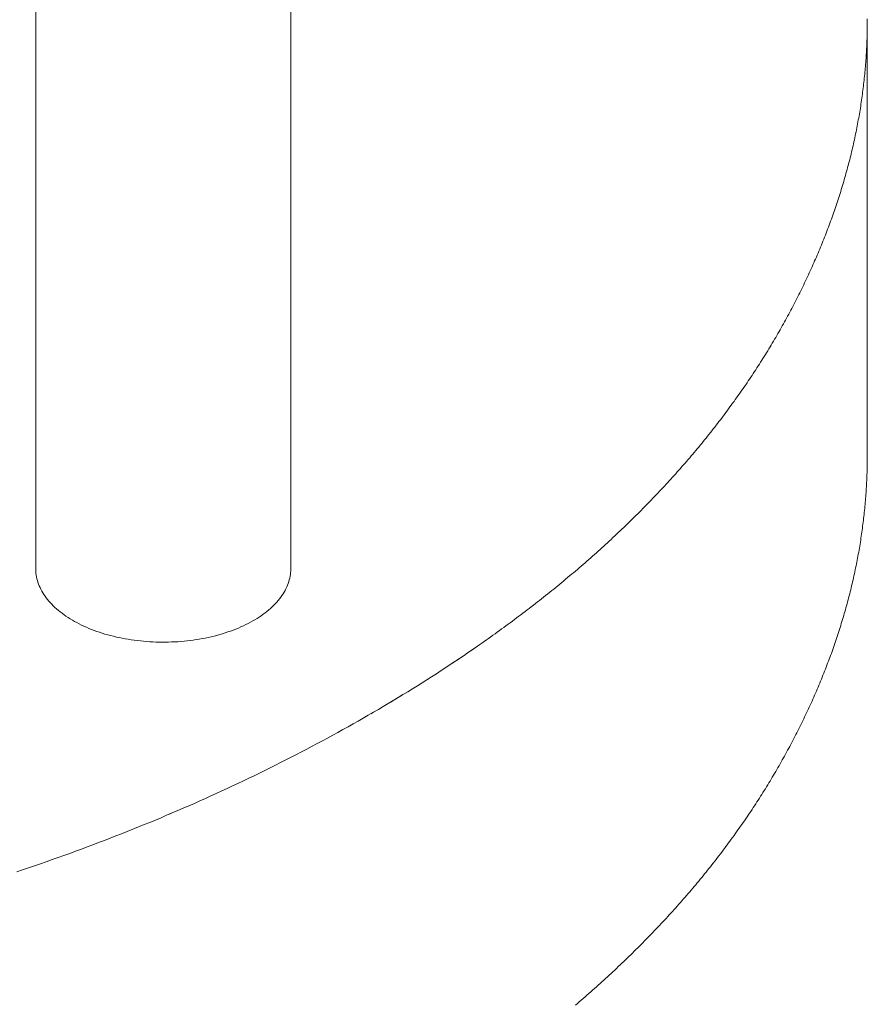
# Model space of a CAD drawing. Units: millimetres. Extents: x -12100 to 7904, y -9764 to 7984.
# Drawn here: x -1583 to -1543, y 2506 to 2552 of the extents above; entities that cross this region are included whole.
import ezdxf

# ---------------------------------------------------------------- set-up
doc = ezdxf.new("R2010")
doc.units = ezdxf.units.MM
doc.header["$LTSCALE"] = 50.8
doc.layers.add('Keine', color=7, linetype='Continuous', lineweight=0)
doc.layers.add('Standard', color=18, linetype='Continuous', lineweight=0)

# ---------------------------------------------------------------- blocks, each defined once
blk = doc.blocks.new('Gruppe-128')
at = {"layer": 'Keine', "color": 1, "linetype": 'Continuous', "lineweight": 0}
for p, q in [((-1980.956, 1267.85), (-1980.96, 1267.935)), ((-1980.948, 1267.765), (-1980.956, 1267.85)), ((-1980.937, 1267.68), (-1980.948, 1267.765)), ((-1968.976, 1267.708), (-1968.99, 1267.623)), ((-1968.966, 1267.793), (-1968.976, 1267.708)), ((-1968.959, 1267.878), (-1968.966, 1267.793)), ((-1968.956, 1267.963), (-1968.959, 1267.878)), ((-1980.922, 1267.595), (-1980.937, 1267.68)), ((-1980.903, 1267.511), (-1980.922, 1267.595)), ((-1980.881, 1267.427), (-1980.903, 1267.511)), ((-1980.855, 1267.343), (-1980.881, 1267.427)), ((-1980.826, 1267.26), (-1980.855, 1267.343)), ((-1980.793, 1267.177), (-1980.826, 1267.26)), ((-1969.081, 1267.287), (-1969.113, 1267.204)), ((-1969.053, 1267.371), (-1969.081, 1267.287)), ((-1969.028, 1267.455), (-1969.053, 1267.371)), ((-1969.007, 1267.539), (-1969.028, 1267.455)), ((-1968.99, 1267.623), (-1969.007, 1267.539)), ((-1980.756, 1267.094), (-1980.793, 1267.177)), ((-1980.717, 1267.012), (-1980.756, 1267.094)), ((-1980.673, 1266.931), (-1980.717, 1267.012)), ((-1980.626, 1266.851), (-1980.673, 1266.931)), ((-1980.576, 1266.771), (-1980.626, 1266.851)), ((-1969.323, 1266.797), (-1969.376, 1266.718)), ((-1969.274, 1266.877), (-1969.323, 1266.797)), ((-1969.229, 1266.958), (-1969.274, 1266.877)), ((-1969.186, 1267.04), (-1969.229, 1266.958)), ((-1969.148, 1267.122), (-1969.186, 1267.04)), ((-1969.113, 1267.204), (-1969.148, 1267.122)), ((-1980.523, 1266.691), (-1980.576, 1266.771)), ((-1980.466, 1266.613), (-1980.523, 1266.691)), ((-1980.405, 1266.535), (-1980.466, 1266.613)), ((-1980.342, 1266.459), (-1980.405, 1266.535)), ((-1980.275, 1266.383), (-1980.342, 1266.459)), ((-1980.205, 1266.308), (-1980.275, 1266.383)), ((-1969.688, 1266.333), (-1969.76, 1266.259)), ((-1969.619, 1266.408), (-1969.688, 1266.333)), ((-1969.553, 1266.484), (-1969.619, 1266.408)), ((-1969.491, 1266.561), (-1969.553, 1266.484)), ((-1969.432, 1266.639), (-1969.491, 1266.561)), ((-1969.376, 1266.718), (-1969.432, 1266.639)), ((-1980.132, 1266.234), (-1980.205, 1266.308)), ((-1980.056, 1266.161), (-1980.132, 1266.234)), ((-1979.976, 1266.09), (-1980.056, 1266.161)), ((-1979.894, 1266.019), (-1979.976, 1266.09)), ((-1979.809, 1265.95), (-1979.894, 1266.019)), ((-1979.721, 1265.882), (-1979.809, 1265.95)), ((-1979.629, 1265.815), (-1979.721, 1265.882)), ((-1970.166, 1265.904), (-1970.257, 1265.837)), ((-1970.079, 1265.973), (-1970.166, 1265.904)), ((-1969.995, 1266.042), (-1970.079, 1265.973)), ((-1969.913, 1266.113), (-1969.995, 1266.042)), ((-1969.835, 1266.185), (-1969.913, 1266.113)), ((-1969.76, 1266.259), (-1969.835, 1266.185)), ((-1979.536, 1265.749), (-1979.629, 1265.815)), ((-1979.439, 1265.685), (-1979.536, 1265.749)), ((-1979.339, 1265.622), (-1979.439, 1265.685)), ((-1979.237, 1265.561), (-1979.339, 1265.622)), ((-1979.133, 1265.501), (-1979.237, 1265.561)), ((-1979.026, 1265.443), (-1979.133, 1265.501)), ((-1978.916, 1265.386), (-1979.026, 1265.443)), ((-1978.804, 1265.33), (-1978.916, 1265.386)), ((-1970.964, 1265.405), (-1971.075, 1265.349)), ((-1970.855, 1265.462), (-1970.964, 1265.405)), ((-1970.749, 1265.521), (-1970.855, 1265.462)), ((-1970.645, 1265.581), (-1970.749, 1265.521)), ((-1970.544, 1265.643), (-1970.645, 1265.581)), ((-1970.445, 1265.706), (-1970.544, 1265.643)), ((-1970.35, 1265.771), (-1970.445, 1265.706)), ((-1970.257, 1265.837), (-1970.35, 1265.771)), ((-1978.69, 1265.277), (-1978.804, 1265.33)), ((-1978.573, 1265.225), (-1978.69, 1265.277)), ((-1978.455, 1265.174), (-1978.573, 1265.225)), ((-1978.334, 1265.126), (-1978.455, 1265.174)), ((-1978.211, 1265.079), (-1978.334, 1265.126)), ((-1978.086, 1265.033), (-1978.211, 1265.079)), ((-1977.96, 1264.99), (-1978.086, 1265.033)), ((-1977.831, 1264.948), (-1977.96, 1264.99)), ((-1977.701, 1264.909), (-1977.831, 1264.948)), ((-1972.043, 1264.962), (-1972.172, 1264.922)), ((-1971.915, 1265.004), (-1972.043, 1264.962)), ((-1971.789, 1265.048), (-1971.915, 1265.004)), ((-1971.664, 1265.094), (-1971.789, 1265.048)), ((-1971.542, 1265.142), (-1971.664, 1265.094)), ((-1971.422, 1265.191), (-1971.542, 1265.142)), ((-1971.304, 1265.242), (-1971.422, 1265.191)), ((-1971.188, 1265.294), (-1971.304, 1265.242)), ((-1971.075, 1265.349), (-1971.188, 1265.294)), ((-1977.569, 1264.871), (-1977.701, 1264.909)), ((-1977.436, 1264.835), (-1977.569, 1264.871)), ((-1977.301, 1264.8), (-1977.436, 1264.835)), ((-1977.164, 1264.768), (-1977.301, 1264.8)), ((-1977.027, 1264.738), (-1977.164, 1264.768)), ((-1976.888, 1264.71), (-1977.027, 1264.738)), ((-1976.748, 1264.683), (-1976.888, 1264.71)), ((-1976.607, 1264.659), (-1976.748, 1264.683)), ((-1976.464, 1264.637), (-1976.607, 1264.659)), ((-1976.321, 1264.616), (-1976.464, 1264.637)), ((-1976.178, 1264.598), (-1976.321, 1264.616)), ((-1976.033, 1264.582), (-1976.178, 1264.598)), ((-1975.888, 1264.567), (-1976.033, 1264.582)), ((-1975.742, 1264.555), (-1975.888, 1264.567)), ((-1975.596, 1264.545), (-1975.742, 1264.555)), ((-1975.449, 1264.537), (-1975.596, 1264.545)), ((-1975.302, 1264.531), (-1975.449, 1264.537)), ((-1975.155, 1264.528), (-1975.302, 1264.531)), ((-1975.007, 1264.526), (-1975.155, 1264.528)), ((-1974.86, 1264.526), (-1975.007, 1264.526)), ((-1974.713, 1264.529), (-1974.86, 1264.526)), ((-1974.566, 1264.533), (-1974.713, 1264.529)), ((-1974.419, 1264.54), (-1974.566, 1264.533)), ((-1974.272, 1264.548), (-1974.419, 1264.54)), ((-1974.126, 1264.559), (-1974.272, 1264.548)), ((-1973.981, 1264.572), (-1974.126, 1264.559)), ((-1973.836, 1264.587), (-1973.981, 1264.572)), ((-1973.691, 1264.604), (-1973.836, 1264.587)), ((-1973.548, 1264.623), (-1973.691, 1264.604)), ((-1973.405, 1264.644), (-1973.548, 1264.623)), ((-1973.263, 1264.667), (-1973.405, 1264.644)), ((-1973.122, 1264.692), (-1973.263, 1264.667)), ((-1972.982, 1264.719), (-1973.122, 1264.692)), ((-1972.844, 1264.748), (-1972.982, 1264.719)), ((-1972.707, 1264.779), (-1972.844, 1264.748)), ((-1972.571, 1264.812), (-1972.707, 1264.779)), ((-1972.436, 1264.846), (-1972.571, 1264.812)), ((-1972.303, 1264.883), (-1972.436, 1264.846)), ((-1972.172, 1264.922), (-1972.303, 1264.883))]:
    blk.add_line(p, q, dxfattribs=at)
blk = doc.blocks.new('Gruppe-132')
at = {"layer": 'Keine', "color": 1, "linetype": 'Continuous', "lineweight": 0}
for p, q in [((-1980.963, 1373.524), (-1980.96, 1267.935)), ((-1968.942, 1373.477), (-1968.956, 1267.963)), ((-1941.831, 1293.656), (-1941.832, 1293.563)), ((-1941.831, 1293.75), (-1941.831, 1293.843)), ((-1941.831, 1273.337), (-1941.831, 1293.75)), ((-1941.831, 1293.75), (-1941.831, 1293.656)), ((-1941.837, 1293.189), (-1941.839, 1293.096)), ((-1941.835, 1293.283), (-1941.837, 1293.189)), ((-1941.834, 1293.376), (-1941.835, 1293.283)), ((-1941.833, 1293.47), (-1941.834, 1293.376)), ((-1941.832, 1293.563), (-1941.833, 1293.47)), ((-1941.852, 1292.722), (-1941.855, 1292.629)), ((-1941.848, 1292.816), (-1941.852, 1292.722)), ((-1941.845, 1292.909), (-1941.848, 1292.816)), ((-1941.842, 1293.003), (-1941.845, 1292.909)), ((-1941.839, 1293.096), (-1941.842, 1293.003)), ((-1941.874, 1292.255), (-1941.88, 1292.162)), ((-1941.869, 1292.349), (-1941.874, 1292.255)), ((-1941.864, 1292.442), (-1941.869, 1292.349)), ((-1941.86, 1292.536), (-1941.864, 1292.442)), ((-1941.855, 1292.629), (-1941.86, 1292.536)), ((-1941.906, 1291.788), (-1941.913, 1291.695)), ((-1941.899, 1291.882), (-1941.906, 1291.788)), ((-1941.892, 1291.975), (-1941.899, 1291.882)), ((-1941.886, 1292.069), (-1941.892, 1291.975)), ((-1941.88, 1292.162), (-1941.886, 1292.069)), ((-1941.945, 1291.322), (-1941.954, 1291.228)), ((-1941.937, 1291.415), (-1941.945, 1291.322)), ((-1941.929, 1291.508), (-1941.937, 1291.415)), ((-1941.921, 1291.602), (-1941.929, 1291.508)), ((-1941.913, 1291.695), (-1941.921, 1291.602)), ((-1941.994, 1290.855), (-1942.004, 1290.761)), ((-1941.983, 1290.948), (-1941.994, 1290.855)), ((-1941.973, 1291.041), (-1941.983, 1290.948)), ((-1941.964, 1291.135), (-1941.973, 1291.041)), ((-1941.954, 1291.228), (-1941.964, 1291.135)), ((-1942.05, 1290.388), (-1942.063, 1290.294)), ((-1942.038, 1290.481), (-1942.05, 1290.388)), ((-1942.027, 1290.574), (-1942.038, 1290.481)), ((-1942.015, 1290.668), (-1942.027, 1290.574)), ((-1942.004, 1290.761), (-1942.015, 1290.668)), ((-1942.102, 1290.014), (-1942.116, 1289.921)), ((-1942.089, 1290.107), (-1942.102, 1290.014)), ((-1942.076, 1290.201), (-1942.089, 1290.107)), ((-1942.063, 1290.294), (-1942.076, 1290.201)), ((-1942.174, 1289.547), (-1942.189, 1289.454)), ((-1942.159, 1289.64), (-1942.174, 1289.547)), ((-1942.144, 1289.734), (-1942.159, 1289.64)), ((-1942.13, 1289.827), (-1942.144, 1289.734)), ((-1942.116, 1289.921), (-1942.13, 1289.827)), ((-1942.254, 1289.08), (-1942.271, 1288.987)), ((-1942.238, 1289.173), (-1942.254, 1289.08)), ((-1942.221, 1289.267), (-1942.238, 1289.173)), ((-1942.205, 1289.36), (-1942.221, 1289.267)), ((-1942.189, 1289.454), (-1942.205, 1289.36)), ((-1942.343, 1288.613), (-1942.362, 1288.52)), ((-1942.325, 1288.706), (-1942.343, 1288.613)), ((-1942.307, 1288.8), (-1942.325, 1288.706)), ((-1942.289, 1288.893), (-1942.307, 1288.8)), ((-1942.271, 1288.987), (-1942.289, 1288.893)), ((-1942.441, 1288.146), (-1942.461, 1288.053)), ((-1942.42, 1288.24), (-1942.441, 1288.146)), ((-1942.401, 1288.333), (-1942.42, 1288.24)), ((-1942.381, 1288.426), (-1942.401, 1288.333)), ((-1942.362, 1288.52), (-1942.381, 1288.426)), ((-1942.546, 1287.679), (-1942.569, 1287.586)), ((-1942.525, 1287.773), (-1942.546, 1287.679)), ((-1942.503, 1287.866), (-1942.525, 1287.773)), ((-1942.482, 1287.959), (-1942.503, 1287.866)), ((-1942.461, 1288.053), (-1942.482, 1287.959)), ((-1942.661, 1287.212), (-1942.685, 1287.119)), ((-1942.637, 1287.306), (-1942.661, 1287.212)), ((-1942.614, 1287.399), (-1942.637, 1287.306)), ((-1942.591, 1287.492), (-1942.614, 1287.399)), ((-1942.569, 1287.586), (-1942.591, 1287.492)), ((-1942.783, 1286.745), (-1942.809, 1286.652)), ((-1942.758, 1286.839), (-1942.783, 1286.745)), ((-1942.733, 1286.932), (-1942.758, 1286.839)), ((-1942.709, 1287.025), (-1942.733, 1286.932)), ((-1942.685, 1287.119), (-1942.709, 1287.025)), ((-1942.915, 1286.278), (-1942.942, 1286.185)), ((-1942.888, 1286.372), (-1942.915, 1286.278)), ((-1942.861, 1286.465), (-1942.888, 1286.372)), ((-1942.835, 1286.558), (-1942.861, 1286.465)), ((-1942.809, 1286.652), (-1942.835, 1286.558)), ((-1943.054, 1285.811), (-1943.083, 1285.718)), ((-1943.026, 1285.905), (-1943.054, 1285.811)), ((-1942.997, 1285.998), (-1943.026, 1285.905)), ((-1942.969, 1286.091), (-1942.997, 1285.998)), ((-1942.942, 1286.185), (-1942.969, 1286.091)), ((-1943.202, 1285.344), (-1943.233, 1285.251)), ((-1943.172, 1285.438), (-1943.202, 1285.344)), ((-1943.142, 1285.531), (-1943.172, 1285.438)), ((-1943.113, 1285.625), (-1943.142, 1285.531)), ((-1943.083, 1285.718), (-1943.113, 1285.625)), ((-1943.359, 1284.877), (-1943.391, 1284.784)), ((-1943.327, 1284.971), (-1943.359, 1284.877)), ((-1943.295, 1285.064), (-1943.327, 1284.971)), ((-1943.264, 1285.158), (-1943.295, 1285.064)), ((-1943.233, 1285.251), (-1943.264, 1285.158)), ((-1943.524, 1284.41), (-1943.558, 1284.317)), ((-1943.49, 1284.504), (-1943.524, 1284.41)), ((-1943.457, 1284.597), (-1943.49, 1284.504)), ((-1943.424, 1284.691), (-1943.457, 1284.597)), ((-1943.391, 1284.784), (-1943.424, 1284.691)), ((-1943.698, 1283.943), (-1943.733, 1283.85)), ((-1943.662, 1284.037), (-1943.698, 1283.943)), ((-1943.627, 1284.13), (-1943.662, 1284.037)), ((-1943.593, 1284.224), (-1943.627, 1284.13)), ((-1943.558, 1284.317), (-1943.593, 1284.224)), ((-1943.88, 1283.476), (-1943.917, 1283.383)), ((-1943.843, 1283.57), (-1943.88, 1283.476)), ((-1943.806, 1283.663), (-1943.843, 1283.57)), ((-1943.769, 1283.757), (-1943.806, 1283.663)), ((-1943.733, 1283.85), (-1943.769, 1283.757)), ((-1944.07, 1283.01), (-1944.109, 1282.916)), ((-1944.031, 1283.103), (-1944.07, 1283.01)), ((-1943.993, 1283.196), (-1944.031, 1283.103)), ((-1943.955, 1283.29), (-1943.993, 1283.196)), ((-1943.917, 1283.383), (-1943.955, 1283.29)), ((-1944.269, 1282.543), (-1944.31, 1282.449)), ((-1944.229, 1282.636), (-1944.269, 1282.543)), ((-1944.189, 1282.729), (-1944.229, 1282.636)), ((-1944.149, 1282.823), (-1944.189, 1282.729)), ((-1944.109, 1282.916), (-1944.149, 1282.823)), ((-1944.477, 1282.076), (-1944.519, 1281.982)), ((-1944.434, 1282.169), (-1944.477, 1282.076)), ((-1944.393, 1282.262), (-1944.434, 1282.169)), ((-1944.351, 1282.356), (-1944.393, 1282.262)), ((-1944.31, 1282.449), (-1944.351, 1282.356)), ((-1944.692, 1281.609), (-1944.736, 1281.516)), ((-1944.649, 1281.702), (-1944.692, 1281.609)), ((-1944.605, 1281.795), (-1944.649, 1281.702)), ((-1944.562, 1281.889), (-1944.605, 1281.795)), ((-1944.519, 1281.982), (-1944.562, 1281.889)), ((-1944.916, 1281.144), (-1944.961, 1281.051)), ((-1944.87, 1281.237), (-1944.916, 1281.144)), ((-1944.825, 1281.33), (-1944.87, 1281.237)), ((-1944.781, 1281.423), (-1944.825, 1281.33)), ((-1944.736, 1281.516), (-1944.781, 1281.423)), ((-1945.146, 1280.682), (-1945.193, 1280.59)), ((-1945.1, 1280.774), (-1945.146, 1280.682)), ((-1945.053, 1280.866), (-1945.1, 1280.774)), ((-1945.007, 1280.959), (-1945.053, 1280.866)), ((-1944.961, 1281.051), (-1945.007, 1280.959)), ((-1945.384, 1280.222), (-1945.433, 1280.13)), ((-1945.336, 1280.314), (-1945.384, 1280.222)), ((-1945.288, 1280.405), (-1945.336, 1280.314)), ((-1945.241, 1280.497), (-1945.288, 1280.405)), ((-1945.193, 1280.59), (-1945.241, 1280.497)), ((-1945.63, 1279.764), (-1945.68, 1279.673)), ((-1945.58, 1279.856), (-1945.63, 1279.764)), ((-1945.531, 1279.947), (-1945.58, 1279.856)), ((-1945.482, 1280.039), (-1945.531, 1279.947)), ((-1945.433, 1280.13), (-1945.482, 1280.039)), ((-1945.882, 1279.309), (-1945.934, 1279.219)), ((-1945.831, 1279.4), (-1945.882, 1279.309)), ((-1945.78, 1279.491), (-1945.831, 1279.4)), ((-1945.73, 1279.582), (-1945.78, 1279.491)), ((-1945.68, 1279.673), (-1945.73, 1279.582)), ((-1946.142, 1278.857), (-1946.195, 1278.767)), ((-1946.09, 1278.947), (-1946.142, 1278.857)), ((-1946.037, 1279.038), (-1946.09, 1278.947)), ((-1945.985, 1279.128), (-1946.037, 1279.038)), ((-1945.934, 1279.219), (-1945.985, 1279.128)), ((-1946.41, 1278.407), (-1946.464, 1278.317)), ((-1946.355, 1278.497), (-1946.41, 1278.407)), ((-1946.302, 1278.587), (-1946.355, 1278.497)), ((-1946.248, 1278.677), (-1946.302, 1278.587)), ((-1946.195, 1278.767), (-1946.248, 1278.677)), ((-1946.684, 1277.959), (-1946.74, 1277.87)), ((-1946.629, 1278.048), (-1946.684, 1277.959)), ((-1946.573, 1278.138), (-1946.629, 1278.048)), ((-1946.518, 1278.227), (-1946.573, 1278.138)), ((-1946.464, 1278.317), (-1946.518, 1278.227)), ((-1947.023, 1277.425), (-1947.081, 1277.336)), ((-1946.966, 1277.514), (-1947.023, 1277.425)), ((-1946.909, 1277.603), (-1946.966, 1277.514)), ((-1946.852, 1277.692), (-1946.909, 1277.603)), ((-1946.796, 1277.781), (-1946.852, 1277.692)), ((-1946.74, 1277.87), (-1946.796, 1277.781)), ((-1947.314, 1276.983), (-1947.373, 1276.895)), ((-1947.255, 1277.071), (-1947.314, 1276.983)), ((-1947.197, 1277.159), (-1947.255, 1277.071)), ((-1947.139, 1277.248), (-1947.197, 1277.159)), ((-1947.081, 1277.336), (-1947.139, 1277.248)), ((-1947.612, 1276.543), (-1947.673, 1276.455)), ((-1947.552, 1276.631), (-1947.612, 1276.543)), ((-1947.492, 1276.719), (-1947.552, 1276.631)), ((-1947.433, 1276.807), (-1947.492, 1276.719)), ((-1947.373, 1276.895), (-1947.433, 1276.807)), ((-1947.918, 1276.106), (-1947.98, 1276.018)), ((-1947.856, 1276.193), (-1947.918, 1276.106)), ((-1947.795, 1276.28), (-1947.856, 1276.193)), ((-1947.734, 1276.368), (-1947.795, 1276.28)), ((-1947.673, 1276.455), (-1947.734, 1276.368)), ((-1948.294, 1275.584), (-1948.358, 1275.497)), ((-1948.23, 1275.671), (-1948.294, 1275.584)), ((-1948.167, 1275.757), (-1948.23, 1275.671)), ((-1948.104, 1275.844), (-1948.167, 1275.757)), ((-1948.042, 1275.931), (-1948.104, 1275.844)), ((-1947.98, 1276.018), (-1948.042, 1275.931)), ((-1948.615, 1275.152), (-1948.681, 1275.066)), ((-1948.551, 1275.238), (-1948.615, 1275.152)), ((-1948.486, 1275.324), (-1948.551, 1275.238)), ((-1948.422, 1275.411), (-1948.486, 1275.324)), ((-1948.358, 1275.497), (-1948.422, 1275.411)), ((-1948.944, 1274.722), (-1949.011, 1274.637)), ((-1948.878, 1274.808), (-1948.944, 1274.722)), ((-1948.812, 1274.894), (-1948.878, 1274.808)), ((-1948.746, 1274.98), (-1948.812, 1274.894)), ((-1948.681, 1275.066), (-1948.746, 1274.98)), ((-1949.349, 1274.21), (-1949.417, 1274.125)), ((-1949.281, 1274.295), (-1949.349, 1274.21)), ((-1949.213, 1274.38), (-1949.281, 1274.295)), ((-1949.145, 1274.466), (-1949.213, 1274.38)), ((-1949.078, 1274.551), (-1949.145, 1274.466)), ((-1949.011, 1274.637), (-1949.078, 1274.551)), ((-1949.694, 1273.786), (-1949.764, 1273.701)), ((-1949.624, 1273.871), (-1949.694, 1273.786)), ((-1949.555, 1273.955), (-1949.624, 1273.871)), ((-1949.486, 1274.04), (-1949.555, 1273.955)), ((-1949.417, 1274.125), (-1949.486, 1274.04)), ((-1950.117, 1273.28), (-1950.189, 1273.196)), ((-1950.046, 1273.364), (-1950.117, 1273.28)), ((-1949.975, 1273.448), (-1950.046, 1273.364)), ((-1949.904, 1273.533), (-1949.975, 1273.448)), ((-1949.834, 1273.617), (-1949.904, 1273.533)), ((-1949.764, 1273.701), (-1949.834, 1273.617)), ((-1941.831, 1273.244), (-1941.831, 1273.337)), ((-1950.479, 1272.861), (-1950.552, 1272.778)), ((-1950.406, 1272.945), (-1950.479, 1272.861)), ((-1950.333, 1273.028), (-1950.406, 1272.945)), ((-1950.261, 1273.112), (-1950.333, 1273.028)), ((-1950.189, 1273.196), (-1950.261, 1273.112)), ((-1941.837, 1272.777), (-1941.835, 1272.87)), ((-1941.835, 1272.87), (-1941.834, 1272.964)), ((-1941.834, 1272.964), (-1941.833, 1273.057)), ((-1941.833, 1273.057), (-1941.832, 1273.151)), ((-1941.832, 1273.151), (-1941.831, 1273.244)), ((-1950.922, 1272.362), (-1950.996, 1272.279)), ((-1950.847, 1272.445), (-1950.922, 1272.362)), ((-1950.773, 1272.528), (-1950.847, 1272.445)), ((-1950.699, 1272.611), (-1950.773, 1272.528)), ((-1950.625, 1272.694), (-1950.699, 1272.611)), ((-1950.552, 1272.778), (-1950.625, 1272.694)), ((-1941.852, 1272.31), (-1941.848, 1272.403)), ((-1941.848, 1272.403), (-1941.845, 1272.497)), ((-1941.845, 1272.497), (-1941.842, 1272.59)), ((-1941.842, 1272.59), (-1941.839, 1272.684)), ((-1941.839, 1272.684), (-1941.837, 1272.777)), ((-1951.299, 1271.948), (-1951.375, 1271.866)), ((-1951.223, 1272.031), (-1951.299, 1271.948)), ((-1951.147, 1272.114), (-1951.223, 1272.031)), ((-1951.072, 1272.196), (-1951.147, 1272.114)), ((-1950.996, 1272.279), (-1951.072, 1272.196)), ((-1941.874, 1271.843), (-1941.869, 1271.936)), ((-1941.869, 1271.936), (-1941.864, 1272.03)), ((-1941.864, 1272.03), (-1941.86, 1272.123)), ((-1941.86, 1272.123), (-1941.855, 1272.217)), ((-1941.855, 1272.217), (-1941.852, 1272.31)), ((-1951.761, 1271.456), (-1951.839, 1271.374)), ((-1951.683, 1271.537), (-1951.761, 1271.456)), ((-1951.606, 1271.619), (-1951.683, 1271.537)), ((-1951.529, 1271.702), (-1951.606, 1271.619)), ((-1951.452, 1271.784), (-1951.529, 1271.702)), ((-1951.375, 1271.866), (-1951.452, 1271.784)), ((-1941.906, 1271.376), (-1941.899, 1271.469)), ((-1941.899, 1271.469), (-1941.892, 1271.563)), ((-1941.892, 1271.563), (-1941.886, 1271.656)), ((-1941.886, 1271.656), (-1941.88, 1271.75)), ((-1941.88, 1271.75), (-1941.874, 1271.843)), ((-1952.234, 1270.966), (-1952.314, 1270.885)), ((-1952.155, 1271.047), (-1952.234, 1270.966)), ((-1952.075, 1271.129), (-1952.155, 1271.047)), ((-1951.996, 1271.21), (-1952.075, 1271.129)), ((-1951.918, 1271.292), (-1951.996, 1271.21)), ((-1951.839, 1271.374), (-1951.918, 1271.292)), ((-1941.945, 1270.909), (-1941.937, 1271.002)), ((-1941.937, 1271.002), (-1941.929, 1271.096)), ((-1941.929, 1271.096), (-1941.921, 1271.189)), ((-1941.921, 1271.189), (-1941.913, 1271.283)), ((-1941.913, 1271.283), (-1941.906, 1271.376)), ((-1952.718, 1270.48), (-1952.799, 1270.4)), ((-1952.636, 1270.561), (-1952.718, 1270.48)), ((-1952.555, 1270.642), (-1952.636, 1270.561)), ((-1952.475, 1270.723), (-1952.555, 1270.642)), ((-1952.394, 1270.804), (-1952.475, 1270.723)), ((-1952.314, 1270.885), (-1952.394, 1270.804)), ((-1941.994, 1270.442), (-1941.983, 1270.536)), ((-1941.983, 1270.536), (-1941.973, 1270.629)), ((-1941.973, 1270.629), (-1941.964, 1270.722)), ((-1941.964, 1270.722), (-1941.954, 1270.816)), ((-1941.954, 1270.816), (-1941.945, 1270.909)), ((-1953.129, 1270.078), (-1953.212, 1269.998)), ((-1953.046, 1270.158), (-1953.129, 1270.078)), ((-1952.964, 1270.239), (-1953.046, 1270.158)), ((-1952.881, 1270.319), (-1952.964, 1270.239)), ((-1952.799, 1270.4), (-1952.881, 1270.319)), ((-1942.05, 1269.975), (-1942.038, 1270.069)), ((-1942.038, 1270.069), (-1942.027, 1270.162)), ((-1942.027, 1270.162), (-1942.015, 1270.255)), ((-1942.015, 1270.255), (-1942.004, 1270.349)), ((-1942.004, 1270.349), (-1941.994, 1270.442)), ((-1953.632, 1269.599), (-1953.717, 1269.519)), ((-1953.547, 1269.678), (-1953.632, 1269.599)), ((-1953.463, 1269.758), (-1953.547, 1269.678)), ((-1953.379, 1269.838), (-1953.463, 1269.758)), ((-1953.295, 1269.918), (-1953.379, 1269.838)), ((-1953.212, 1269.998), (-1953.295, 1269.918)), ((-1942.116, 1269.508), (-1942.102, 1269.602)), ((-1942.102, 1269.602), (-1942.089, 1269.695)), ((-1942.089, 1269.695), (-1942.076, 1269.788)), ((-1942.076, 1269.788), (-1942.063, 1269.882)), ((-1942.063, 1269.882), (-1942.05, 1269.975)), ((-1954.145, 1269.123), (-1954.232, 1269.044)), ((-1954.059, 1269.202), (-1954.145, 1269.123)), ((-1953.973, 1269.281), (-1954.059, 1269.202)), ((-1953.887, 1269.36), (-1953.973, 1269.281)), ((-1953.802, 1269.44), (-1953.887, 1269.36)), ((-1953.717, 1269.519), (-1953.802, 1269.44)), ((-1942.189, 1269.041), (-1942.174, 1269.135)), ((-1942.174, 1269.135), (-1942.159, 1269.228)), ((-1942.159, 1269.228), (-1942.144, 1269.321)), ((-1942.144, 1269.321), (-1942.13, 1269.415)), ((-1942.13, 1269.415), (-1942.116, 1269.508)), ((-1954.669, 1268.65), (-1954.757, 1268.572)), ((-1954.581, 1268.729), (-1954.669, 1268.65)), ((-1954.493, 1268.807), (-1954.581, 1268.729)), ((-1954.406, 1268.886), (-1954.493, 1268.807)), ((-1954.319, 1268.965), (-1954.406, 1268.886)), ((-1954.232, 1269.044), (-1954.319, 1268.965)), ((-1942.271, 1268.574), (-1942.254, 1268.668)), ((-1942.254, 1268.668), (-1942.238, 1268.761)), ((-1942.238, 1268.761), (-1942.221, 1268.854)), ((-1942.221, 1268.854), (-1942.205, 1268.948)), ((-1942.205, 1268.948), (-1942.189, 1269.041)), ((-1955.204, 1268.182), (-1955.294, 1268.104)), ((-1955.114, 1268.259), (-1955.204, 1268.182)), ((-1955.024, 1268.337), (-1955.114, 1268.259)), ((-1954.935, 1268.415), (-1955.024, 1268.337)), ((-1954.846, 1268.494), (-1954.935, 1268.415)), ((-1954.757, 1268.572), (-1954.846, 1268.494)), ((-1942.362, 1268.107), (-1942.343, 1268.201)), ((-1942.343, 1268.201), (-1942.325, 1268.294)), ((-1942.325, 1268.294), (-1942.307, 1268.387)), ((-1942.307, 1268.387), (-1942.289, 1268.481)), ((-1942.289, 1268.481), (-1942.271, 1268.574)), ((-1955.749, 1267.716), (-1955.841, 1267.639)), ((-1955.657, 1267.793), (-1955.749, 1267.716)), ((-1955.566, 1267.871), (-1955.657, 1267.793)), ((-1955.475, 1267.948), (-1955.566, 1267.871)), ((-1955.384, 1268.026), (-1955.475, 1267.948)), ((-1955.294, 1268.104), (-1955.384, 1268.026)), ((-1942.461, 1267.64), (-1942.441, 1267.734)), ((-1942.441, 1267.734), (-1942.42, 1267.827)), ((-1942.42, 1267.827), (-1942.401, 1267.921)), ((-1942.401, 1267.921), (-1942.381, 1268.014)), ((-1942.381, 1268.014), (-1942.362, 1268.107)), ((-1956.304, 1267.254), (-1956.398, 1267.178)), ((-1956.211, 1267.331), (-1956.304, 1267.254)), ((-1956.118, 1267.408), (-1956.211, 1267.331)), ((-1956.025, 1267.485), (-1956.118, 1267.408)), ((-1955.933, 1267.562), (-1956.025, 1267.485)), ((-1955.841, 1267.639), (-1955.933, 1267.562)), ((-1942.569, 1267.173), (-1942.546, 1267.267)), ((-1942.546, 1267.267), (-1942.525, 1267.36)), ((-1942.525, 1267.36), (-1942.503, 1267.454)), ((-1942.503, 1267.454), (-1942.482, 1267.547)), ((-1942.482, 1267.547), (-1942.461, 1267.64)), ((-1956.871, 1266.796), (-1956.966, 1266.72)), ((-1956.776, 1266.872), (-1956.871, 1266.796)), ((-1956.681, 1266.948), (-1956.776, 1266.872)), ((-1956.586, 1267.025), (-1956.681, 1266.948)), ((-1956.492, 1267.101), (-1956.586, 1267.025)), ((-1956.398, 1267.178), (-1956.492, 1267.101)), ((-1942.685, 1266.706), (-1942.661, 1266.8)), ((-1942.661, 1266.8), (-1942.637, 1266.893)), ((-1942.637, 1266.893), (-1942.614, 1266.987)), ((-1942.614, 1266.987), (-1942.591, 1267.08)), ((-1942.591, 1267.08), (-1942.569, 1267.173)), ((-1957.447, 1266.341), (-1957.545, 1266.266)), ((-1957.351, 1266.417), (-1957.447, 1266.341)), ((-1957.254, 1266.492), (-1957.351, 1266.417)), ((-1957.158, 1266.568), (-1957.254, 1266.492)), ((-1957.062, 1266.644), (-1957.158, 1266.568)), ((-1956.966, 1266.72), (-1957.062, 1266.644)), ((-1942.809, 1266.239), (-1942.783, 1266.333)), ((-1942.783, 1266.333), (-1942.758, 1266.426)), ((-1942.758, 1266.426), (-1942.733, 1266.52)), ((-1942.733, 1266.52), (-1942.709, 1266.613)), ((-1942.709, 1266.613), (-1942.685, 1266.706)), ((-1958.035, 1265.89), (-1958.134, 1265.815)), ((-1957.936, 1265.965), (-1958.035, 1265.89)), ((-1957.838, 1266.04), (-1957.936, 1265.965)), ((-1957.74, 1266.115), (-1957.838, 1266.04)), ((-1957.642, 1266.19), (-1957.74, 1266.115)), ((-1957.545, 1266.266), (-1957.642, 1266.19)), ((-1942.942, 1265.772), (-1942.915, 1265.866)), ((-1942.915, 1265.866), (-1942.888, 1265.959)), ((-1942.888, 1265.959), (-1942.861, 1266.053)), ((-1942.861, 1266.053), (-1942.835, 1266.146)), ((-1942.835, 1266.146), (-1942.809, 1266.239)), ((-1958.633, 1265.442), (-1958.733, 1265.368)), ((-1958.532, 1265.517), (-1958.633, 1265.442)), ((-1958.432, 1265.591), (-1958.532, 1265.517)), ((-1958.332, 1265.666), (-1958.432, 1265.591)), ((-1958.233, 1265.74), (-1958.332, 1265.666)), ((-1958.134, 1265.815), (-1958.233, 1265.74)), ((-1943.083, 1265.305), (-1943.054, 1265.399)), ((-1943.054, 1265.399), (-1943.026, 1265.492)), ((-1943.026, 1265.492), (-1942.997, 1265.586)), ((-1942.997, 1265.586), (-1942.969, 1265.679)), ((-1942.969, 1265.679), (-1942.942, 1265.772)), ((-1959.344, 1264.924), (-1959.446, 1264.851)), ((-1959.241, 1264.998), (-1959.344, 1264.924)), ((-1959.139, 1265.072), (-1959.241, 1264.998)), ((-1959.037, 1265.146), (-1959.139, 1265.072)), ((-1958.936, 1265.22), (-1959.037, 1265.146)), ((-1958.834, 1265.294), (-1958.936, 1265.22)), ((-1958.733, 1265.368), (-1958.834, 1265.294)), ((-1943.233, 1264.839), (-1943.202, 1264.932)), ((-1943.202, 1264.932), (-1943.172, 1265.025)), ((-1943.172, 1265.025), (-1943.142, 1265.119)), ((-1943.142, 1265.119), (-1943.113, 1265.212)), ((-1943.113, 1265.212), (-1943.083, 1265.305)), ((-1959.964, 1264.484), (-1960.069, 1264.411)), ((-1959.86, 1264.557), (-1959.964, 1264.484)), ((-1959.756, 1264.63), (-1959.86, 1264.557)), ((-1959.653, 1264.704), (-1959.756, 1264.63)), ((-1959.549, 1264.777), (-1959.653, 1264.704)), ((-1959.446, 1264.851), (-1959.549, 1264.777)), ((-1943.391, 1264.372), (-1943.359, 1264.465)), ((-1943.359, 1264.465), (-1943.327, 1264.558)), ((-1943.327, 1264.558), (-1943.295, 1264.652)), ((-1943.295, 1264.652), (-1943.264, 1264.745)), ((-1943.264, 1264.745), (-1943.233, 1264.839)), ((-1960.596, 1264.048), (-1960.808, 1263.903)), ((-1960.702, 1263.975), (-1960.596, 1264.048)), ((-1960.384, 1264.193), (-1960.596, 1264.048)), ((-1960.49, 1264.12), (-1960.384, 1264.193)), ((-1960.174, 1264.338), (-1960.384, 1264.193)), ((-1960.279, 1264.265), (-1960.174, 1264.338)), ((-1960.069, 1264.411), (-1960.174, 1264.338)), ((-1943.558, 1263.905), (-1943.524, 1263.998)), ((-1943.524, 1263.998), (-1943.49, 1264.091)), ((-1943.49, 1264.091), (-1943.457, 1264.185)), ((-1943.457, 1264.185), (-1943.424, 1264.278)), ((-1943.424, 1264.278), (-1943.391, 1264.372)), ((-1961.238, 1263.614), (-1961.454, 1263.471)), ((-1961.346, 1263.543), (-1961.238, 1263.614)), ((-1961.022, 1263.758), (-1961.238, 1263.614)), ((-1961.13, 1263.686), (-1961.022, 1263.758)), ((-1960.808, 1263.903), (-1961.022, 1263.758)), ((-1960.915, 1263.831), (-1960.808, 1263.903)), ((-1943.698, 1263.531), (-1943.662, 1263.624)), ((-1943.662, 1263.624), (-1943.627, 1263.718)), ((-1943.627, 1263.718), (-1943.593, 1263.811)), ((-1943.593, 1263.811), (-1943.558, 1263.905)), ((-1961.89, 1263.185), (-1962.11, 1263.043)), ((-1962, 1263.114), (-1961.89, 1263.185)), ((-1961.671, 1263.328), (-1961.89, 1263.185)), ((-1961.781, 1263.256), (-1961.671, 1263.328)), ((-1961.454, 1263.471), (-1961.671, 1263.328)), ((-1961.562, 1263.399), (-1961.454, 1263.471)), ((-1943.88, 1263.064), (-1943.843, 1263.157)), ((-1943.843, 1263.157), (-1943.806, 1263.251)), ((-1943.806, 1263.251), (-1943.769, 1263.344)), ((-1943.769, 1263.344), (-1943.733, 1263.438)), ((-1943.733, 1263.438), (-1943.698, 1263.531)), ((-1962.776, 1262.618), (-1963.001, 1262.477)), ((-1962.888, 1262.547), (-1962.776, 1262.618)), ((-1962.553, 1262.759), (-1962.776, 1262.618)), ((-1962.665, 1262.688), (-1962.553, 1262.759)), ((-1962.331, 1262.9), (-1962.553, 1262.759)), ((-1962.442, 1262.83), (-1962.331, 1262.9)), ((-1962.11, 1263.043), (-1962.331, 1262.9)), ((-1962.22, 1262.971), (-1962.11, 1263.043)), ((-1944.07, 1262.597), (-1944.031, 1262.69)), ((-1944.031, 1262.69), (-1943.993, 1262.784)), ((-1943.993, 1262.784), (-1943.955, 1262.877)), ((-1943.955, 1262.877), (-1943.917, 1262.971)), ((-1943.917, 1262.971), (-1943.88, 1263.064)), ((-1963.453, 1262.196), (-1963.681, 1262.057)), ((-1963.567, 1262.126), (-1963.453, 1262.196)), ((-1963.227, 1262.336), (-1963.453, 1262.196)), ((-1963.34, 1262.266), (-1963.227, 1262.336)), ((-1963.001, 1262.477), (-1963.227, 1262.336)), ((-1963.114, 1262.407), (-1963.001, 1262.477)), ((-1944.269, 1262.13), (-1944.229, 1262.224)), ((-1944.229, 1262.224), (-1944.189, 1262.317)), ((-1944.189, 1262.317), (-1944.149, 1262.41)), ((-1944.149, 1262.41), (-1944.109, 1262.504)), ((-1944.109, 1262.504), (-1944.07, 1262.597)), ((-1964.141, 1261.778), (-1964.373, 1261.64)), ((-1964.257, 1261.709), (-1964.141, 1261.778)), ((-1963.911, 1261.917), (-1964.141, 1261.778)), ((-1964.026, 1261.848), (-1963.911, 1261.917)), ((-1963.681, 1262.057), (-1963.911, 1261.917)), ((-1963.796, 1261.987), (-1963.681, 1262.057)), ((-1944.477, 1261.663), (-1944.434, 1261.757)), ((-1944.434, 1261.757), (-1944.393, 1261.85)), ((-1944.393, 1261.85), (-1944.351, 1261.943)), ((-1944.351, 1261.943), (-1944.31, 1262.037)), ((-1944.31, 1262.037), (-1944.269, 1262.13)), ((-1965.074, 1261.227), (-1965.311, 1261.09)), ((-1965.192, 1261.158), (-1965.074, 1261.227)), ((-1964.839, 1261.364), (-1965.074, 1261.227)), ((-1964.957, 1261.295), (-1964.839, 1261.364)), ((-1964.605, 1261.502), (-1964.839, 1261.364)), ((-1964.722, 1261.433), (-1964.605, 1261.502)), ((-1964.373, 1261.64), (-1964.605, 1261.502)), ((-1964.489, 1261.571), (-1964.373, 1261.64)), ((-1944.692, 1261.196), (-1944.649, 1261.29)), ((-1944.649, 1261.29), (-1944.605, 1261.383)), ((-1944.605, 1261.383), (-1944.562, 1261.476)), ((-1944.562, 1261.476), (-1944.519, 1261.57)), ((-1944.519, 1261.57), (-1944.477, 1261.663)), ((-1965.786, 1260.818), (-1966.024, 1260.683)), ((-1965.548, 1260.953), (-1965.786, 1260.818)), ((-1965.311, 1261.09), (-1965.548, 1260.953)), ((-1944.916, 1260.732), (-1944.87, 1260.824)), ((-1944.87, 1260.824), (-1944.825, 1260.917)), ((-1944.825, 1260.917), (-1944.781, 1261.01)), ((-1944.781, 1261.01), (-1944.736, 1261.103)), ((-1944.736, 1261.103), (-1944.692, 1261.196)), ((-1966.503, 1260.415), (-1966.744, 1260.282)), ((-1966.263, 1260.548), (-1966.503, 1260.415)), ((-1966.024, 1260.683), (-1966.263, 1260.548)), ((-1945.146, 1260.269), (-1945.1, 1260.362)), ((-1945.1, 1260.362), (-1945.053, 1260.454)), ((-1945.053, 1260.454), (-1945.007, 1260.546)), ((-1945.007, 1260.546), (-1944.961, 1260.639)), ((-1944.961, 1260.639), (-1944.916, 1260.732)), ((-1967.47, 1259.887), (-1967.713, 1259.756)), ((-1967.227, 1260.018), (-1967.47, 1259.887)), ((-1966.985, 1260.149), (-1967.227, 1260.018)), ((-1966.744, 1260.282), (-1966.985, 1260.149)), ((-1945.384, 1259.809), (-1945.336, 1259.901)), ((-1945.336, 1259.901), (-1945.288, 1259.993)), ((-1945.288, 1259.993), (-1945.241, 1260.085)), ((-1945.241, 1260.085), (-1945.193, 1260.177)), ((-1945.193, 1260.177), (-1945.146, 1260.269)), ((-1968.447, 1259.37), (-1968.693, 1259.242)), ((-1968.201, 1259.498), (-1968.447, 1259.37)), ((-1967.957, 1259.627), (-1968.201, 1259.498)), ((-1967.713, 1259.756), (-1967.957, 1259.627)), ((-1945.63, 1259.352), (-1945.58, 1259.443)), ((-1945.58, 1259.443), (-1945.531, 1259.535)), ((-1945.531, 1259.535), (-1945.482, 1259.626)), ((-1945.482, 1259.626), (-1945.433, 1259.718)), ((-1945.433, 1259.718), (-1945.384, 1259.809)), ((-1969.187, 1258.989), (-1969.435, 1258.863)), ((-1968.939, 1259.115), (-1969.187, 1258.989)), ((-1968.693, 1259.242), (-1968.939, 1259.115)), ((-1945.882, 1258.897), (-1945.831, 1258.988)), ((-1945.831, 1258.988), (-1945.78, 1259.079)), ((-1945.78, 1259.079), (-1945.73, 1259.17)), ((-1945.73, 1259.17), (-1945.68, 1259.261)), ((-1945.68, 1259.261), (-1945.63, 1259.352)), ((-1970.183, 1258.491), (-1970.433, 1258.368)), ((-1969.933, 1258.614), (-1970.183, 1258.491)), ((-1969.683, 1258.738), (-1969.933, 1258.614)), ((-1969.435, 1258.863), (-1969.683, 1258.738)), ((-1946.195, 1258.354), (-1946.142, 1258.444)), ((-1946.142, 1258.444), (-1946.09, 1258.535)), ((-1946.09, 1258.535), (-1946.037, 1258.625)), ((-1946.037, 1258.625), (-1945.985, 1258.716)), ((-1945.985, 1258.716), (-1945.934, 1258.806)), ((-1945.934, 1258.806), (-1945.882, 1258.897)), ((-1971.19, 1258.003), (-1971.443, 1257.883)), ((-1970.937, 1258.124), (-1971.19, 1258.003)), ((-1970.685, 1258.246), (-1970.937, 1258.124)), ((-1970.433, 1258.368), (-1970.685, 1258.246)), ((-1946.464, 1257.905), (-1946.41, 1257.994)), ((-1946.41, 1257.994), (-1946.355, 1258.084)), ((-1946.355, 1258.084), (-1946.302, 1258.174)), ((-1946.302, 1258.174), (-1946.248, 1258.264)), ((-1946.248, 1258.264), (-1946.195, 1258.354)), ((-1972.207, 1257.527), (-1972.464, 1257.409)), ((-1971.952, 1257.645), (-1972.207, 1257.527)), ((-1971.697, 1257.764), (-1971.952, 1257.645)), ((-1971.443, 1257.883), (-1971.697, 1257.764)), ((-1946.74, 1257.457), (-1946.684, 1257.547)), ((-1946.684, 1257.547), (-1946.629, 1257.636)), ((-1946.629, 1257.636), (-1946.573, 1257.725)), ((-1946.573, 1257.725), (-1946.518, 1257.815)), ((-1946.518, 1257.815), (-1946.464, 1257.905)), ((-1973.236, 1257.061), (-1973.495, 1256.946)), ((-1972.978, 1257.176), (-1973.236, 1257.061)), ((-1972.72, 1257.293), (-1972.978, 1257.176)), ((-1972.464, 1257.409), (-1972.72, 1257.293)), ((-1947.023, 1257.013), (-1946.966, 1257.101)), ((-1946.966, 1257.101), (-1946.909, 1257.19)), ((-1946.909, 1257.19), (-1946.852, 1257.279)), ((-1946.852, 1257.279), (-1946.796, 1257.368)), ((-1946.796, 1257.368), (-1946.74, 1257.457)), ((-1974.276, 1256.606), (-1974.537, 1256.494)), ((-1974.015, 1256.719), (-1974.276, 1256.606)), ((-1973.754, 1256.832), (-1974.015, 1256.719)), ((-1973.495, 1256.946), (-1973.754, 1256.832)), ((-1947.314, 1256.57), (-1947.255, 1256.659)), ((-1947.255, 1256.659), (-1947.197, 1256.747)), ((-1947.197, 1256.747), (-1947.139, 1256.836)), ((-1947.139, 1256.836), (-1947.081, 1256.924)), ((-1947.081, 1256.924), (-1947.023, 1257.013)), ((-1975.326, 1256.162), (-1975.59, 1256.053)), ((-1975.062, 1256.272), (-1975.326, 1256.162)), ((-1974.799, 1256.383), (-1975.062, 1256.272)), ((-1974.537, 1256.494), (-1974.799, 1256.383)), ((-1974.668, 1256.438), (-1974.537, 1256.494)), ((-1947.673, 1256.043), (-1947.612, 1256.131)), ((-1947.612, 1256.131), (-1947.552, 1256.218)), ((-1947.552, 1256.218), (-1947.492, 1256.306)), ((-1947.492, 1256.306), (-1947.433, 1256.394)), ((-1947.433, 1256.394), (-1947.373, 1256.482)), ((-1947.373, 1256.482), (-1947.314, 1256.57)), ((-1976.387, 1255.729), (-1976.654, 1255.622)), ((-1976.121, 1255.836), (-1976.387, 1255.729)), ((-1975.855, 1255.944), (-1976.121, 1255.836)), ((-1975.59, 1256.053), (-1975.855, 1255.944)), ((-1947.98, 1255.606), (-1947.918, 1255.693)), ((-1947.918, 1255.693), (-1947.856, 1255.78)), ((-1947.856, 1255.78), (-1947.795, 1255.868)), ((-1947.795, 1255.868), (-1947.734, 1255.955)), ((-1947.734, 1255.955), (-1947.673, 1256.043)), ((-1977.729, 1255.203), (-1977.999, 1255.1)), ((-1977.459, 1255.307), (-1977.729, 1255.203)), ((-1977.19, 1255.411), (-1977.459, 1255.307)), ((-1976.922, 1255.516), (-1977.19, 1255.411)), ((-1976.654, 1255.622), (-1976.922, 1255.516)), ((-1948.294, 1255.172), (-1948.23, 1255.258)), ((-1948.23, 1255.258), (-1948.167, 1255.345)), ((-1948.167, 1255.345), (-1948.104, 1255.432)), ((-1948.104, 1255.432), (-1948.042, 1255.519)), ((-1948.042, 1255.519), (-1947.98, 1255.606)), ((-1978.814, 1254.794), (-1979.087, 1254.693)), ((-1978.542, 1254.895), (-1978.814, 1254.794)), ((-1978.27, 1254.997), (-1978.542, 1254.895)), ((-1977.999, 1255.1), (-1978.27, 1254.997)), ((-1948.681, 1254.653), (-1948.615, 1254.74)), ((-1948.615, 1254.74), (-1948.551, 1254.826)), ((-1948.551, 1254.826), (-1948.486, 1254.912)), ((-1948.486, 1254.912), (-1948.422, 1254.998)), ((-1948.422, 1254.998), (-1948.358, 1255.085)), ((-1948.358, 1255.085), (-1948.294, 1255.172)), ((-1980.186, 1254.298), (-1980.463, 1254.201)), ((-1979.91, 1254.396), (-1980.186, 1254.298)), ((-1979.635, 1254.495), (-1979.91, 1254.396)), ((-1979.361, 1254.594), (-1979.635, 1254.495)), ((-1979.087, 1254.693), (-1979.361, 1254.594)), ((-1949.011, 1254.224), (-1948.944, 1254.31)), ((-1948.944, 1254.31), (-1948.878, 1254.396)), ((-1948.878, 1254.396), (-1948.812, 1254.481)), ((-1948.812, 1254.481), (-1948.746, 1254.567)), ((-1948.746, 1254.567), (-1948.681, 1254.653)), ((-1981.575, 1253.819), (-1981.855, 1253.726)), ((-1981.296, 1253.914), (-1981.575, 1253.819)), ((-1981.018, 1254.009), (-1981.296, 1253.914)), ((-1980.74, 1254.105), (-1981.018, 1254.009)), ((-1980.463, 1254.201), (-1980.74, 1254.105)), ((-1949.349, 1253.798), (-1949.281, 1253.883)), ((-1949.281, 1253.883), (-1949.213, 1253.968)), ((-1949.213, 1253.968), (-1949.145, 1254.053)), ((-1949.145, 1254.053), (-1949.078, 1254.139)), ((-1949.078, 1254.139), (-1949.011, 1254.224)), ((-1949.764, 1253.289), (-1949.694, 1253.373)), ((-1949.694, 1253.373), (-1949.624, 1253.458)), ((-1949.624, 1253.458), (-1949.555, 1253.543)), ((-1949.555, 1253.543), (-1949.486, 1253.628)), ((-1949.486, 1253.628), (-1949.417, 1253.713)), ((-1949.417, 1253.713), (-1949.349, 1253.798)), ((-1950.117, 1252.868), (-1950.046, 1252.952)), ((-1950.046, 1252.952), (-1949.975, 1253.036)), ((-1949.975, 1253.036), (-1949.904, 1253.12)), ((-1949.904, 1253.12), (-1949.834, 1253.204)), ((-1949.834, 1253.204), (-1949.764, 1253.289)), ((-1950.552, 1252.365), (-1950.479, 1252.449)), ((-1950.479, 1252.449), (-1950.406, 1252.532)), ((-1950.406, 1252.532), (-1950.333, 1252.616)), ((-1950.333, 1252.616), (-1950.261, 1252.7)), ((-1950.261, 1252.7), (-1950.189, 1252.784)), ((-1950.189, 1252.784), (-1950.117, 1252.868)), ((-1950.922, 1251.949), (-1950.847, 1252.032)), ((-1950.847, 1252.032), (-1950.773, 1252.116)), ((-1950.773, 1252.116), (-1950.699, 1252.199)), ((-1950.699, 1252.199), (-1950.625, 1252.282)), ((-1950.625, 1252.282), (-1950.552, 1252.365)), ((-1951.375, 1251.454), (-1951.299, 1251.536)), ((-1951.299, 1251.536), (-1951.223, 1251.619)), ((-1951.223, 1251.619), (-1951.147, 1251.701)), ((-1951.147, 1251.701), (-1951.072, 1251.784)), ((-1951.072, 1251.784), (-1950.996, 1251.867)), ((-1950.996, 1251.867), (-1950.922, 1251.949)), ((-1951.839, 1250.961), (-1951.761, 1251.043)), ((-1951.761, 1251.043), (-1951.683, 1251.125)), ((-1951.683, 1251.125), (-1951.606, 1251.207)), ((-1951.606, 1251.207), (-1951.529, 1251.289)), ((-1951.529, 1251.289), (-1951.452, 1251.371)), ((-1951.452, 1251.371), (-1951.375, 1251.454)), ((-1952.234, 1250.554), (-1952.155, 1250.635)), ((-1952.155, 1250.635), (-1952.075, 1250.716)), ((-1952.075, 1250.716), (-1951.996, 1250.798)), ((-1951.996, 1250.798), (-1951.918, 1250.88)), ((-1951.918, 1250.88), (-1951.839, 1250.961)), ((-1952.718, 1250.068), (-1952.636, 1250.149)), ((-1952.636, 1250.149), (-1952.555, 1250.229)), ((-1952.555, 1250.229), (-1952.475, 1250.31)), ((-1952.475, 1250.31), (-1952.394, 1250.391)), ((-1952.394, 1250.391), (-1952.314, 1250.473)), ((-1952.314, 1250.473), (-1952.234, 1250.554)), ((-1953.212, 1249.586), (-1953.129, 1249.666)), ((-1953.129, 1249.666), (-1953.046, 1249.746)), ((-1953.046, 1249.746), (-1952.964, 1249.826)), ((-1952.964, 1249.826), (-1952.881, 1249.907)), ((-1952.881, 1249.907), (-1952.799, 1249.987)), ((-1952.799, 1249.987), (-1952.718, 1250.068)), ((-1953.717, 1249.107), (-1953.632, 1249.186)), ((-1953.632, 1249.186), (-1953.547, 1249.266)), ((-1953.547, 1249.266), (-1953.463, 1249.346)), ((-1953.463, 1249.346), (-1953.379, 1249.426)), ((-1953.379, 1249.426), (-1953.295, 1249.505)), ((-1953.295, 1249.505), (-1953.212, 1249.586)), ((-1954.145, 1248.71), (-1954.059, 1248.789)), ((-1954.059, 1248.789), (-1953.973, 1248.869)), ((-1953.973, 1248.869), (-1953.887, 1248.948)), ((-1953.887, 1248.948), (-1953.802, 1249.027)), ((-1953.802, 1249.027), (-1953.717, 1249.107)), ((-1954.669, 1248.238), (-1954.581, 1248.316)), ((-1954.581, 1248.316), (-1954.493, 1248.395)), ((-1954.493, 1248.395), (-1954.406, 1248.474)), ((-1954.406, 1248.474), (-1954.319, 1248.552)), ((-1954.319, 1248.552), (-1954.232, 1248.631)), ((-1954.232, 1248.631), (-1954.145, 1248.71)), ((-1955.204, 1247.769), (-1955.114, 1247.847)), ((-1955.114, 1247.847), (-1955.024, 1247.925)), ((-1955.024, 1247.925), (-1954.935, 1248.003)), ((-1954.935, 1248.003), (-1954.846, 1248.081)), ((-1954.846, 1248.081), (-1954.757, 1248.16)), ((-1954.757, 1248.16), (-1954.669, 1248.238)), ((-1955.566, 1247.458), (-1955.475, 1247.536)), ((-1955.475, 1247.536), (-1955.384, 1247.614)), ((-1955.384, 1247.614), (-1955.294, 1247.691)), ((-1955.294, 1247.691), (-1955.204, 1247.769))]:
    blk.add_line(p, q, dxfattribs=at)
at = {"layer": 'Keine', "color": 1}
blk.add_blockref('Gruppe-128', (0, 0), dxfattribs=at)

msp = doc.modelspace()

# ---------------------------------------------------------------- block references
at = {"layer": 'Standard', "color": 1}
msp.add_blockref('Gruppe-132', (399, 1258.39), dxfattribs=at)

doc.saveas('drawing.dxf')
